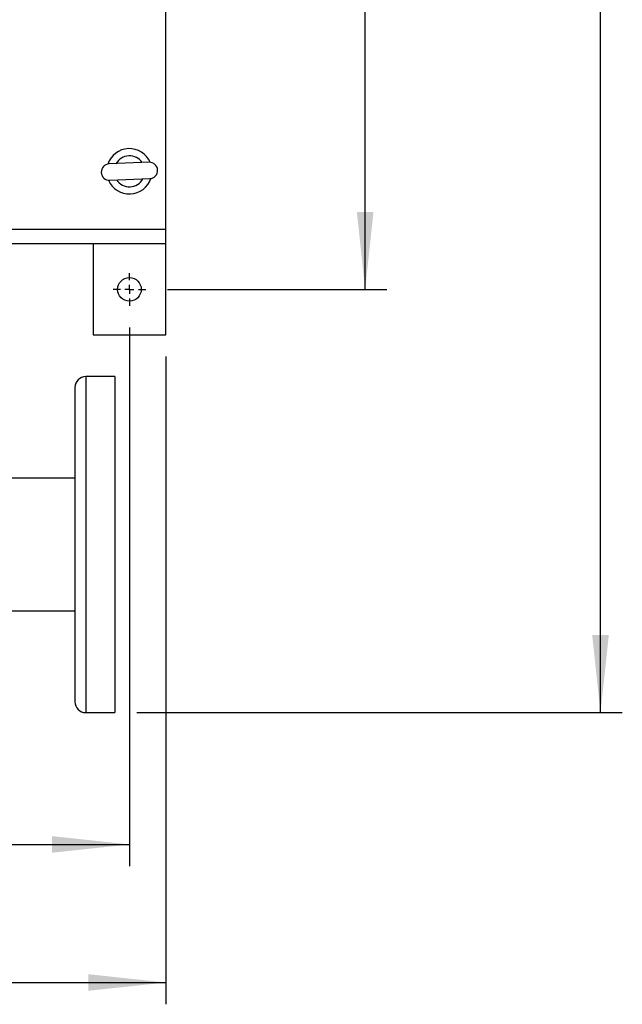
# Model space of a CAD drawing. Units: millimetres. Extents: x 48 to 4992, y 48 to 3516.
# Drawn here: x 1716 to 2047, y 2124 to 2666 of the extents above; entities that cross this region are included whole.
import ezdxf

# ---------------------------------------------------------------- set-up
doc = ezdxf.new("R2010")
doc.units = ezdxf.units.MM
doc.header["$LTSCALE"] = 12
doc.layers.add('FORMAT', color=7, linetype='Continuous')
doc.styles.add('SLDTEXTSTYLE0', font='TXT', dxfattribs={"width": 0.75})
doc.dimstyles.new('SLDDIMSTYLE0', dxfattribs={"dimtxt": 42, "dimasz": 42.672, "dimexe": 0, "dimexo": 0.0625, "dimgap": 10.5, "dimtad": 1, "dimdec": 0, "dimrnd": 1e-09, "dimzin": 12, "dimdsep": 46, "dimtxsty": 'SLDTEXTSTYLE0', "dimsah": 1, "dimcen": 0.09, "dimadec": 0, "dimazin": 3, "dimtfac": 1, "dimtdec": 0, "dimtofl": 0, "dimtmove": 0, "dimatfit": 3, "dimfxl": 0, "dimfrac": 2, "dimtolj": 1, "dimtzin": 12, "dimarcsym": 0})

# ---------------------------------------------------------------- blocks, each defined once
blk = doc.blocks.new('_D_4')
at = {"layer": 'FORMAT', "color": 7}
for p, q in [((1116.08, 2496.49), (1116.08, 2199.95)), ((1776.08, 2496.49), (1776.08, 2199.95)), ((1116.08, 2211.95), (1776.08, 2211.95))]:
    blk.add_line(p, q, dxfattribs=at)
for points in [[(1116.08, 2211.95), (1158.76, 2207.38), (1158.76, 2216.52)], [(1776.08, 2211.95), (1733.41, 2216.52), (1733.41, 2207.38)]]:
    blk.add_solid(points, dxfattribs=at)
at = {"layer": 'FORMAT', "color": 7, "insert": (1391.07, 2266.09), "char_height": 42, "attachment_point": 1, "style": 'SLDTEXTSTYLE0'}
blk.add_mtext('660', dxfattribs=at)
blk = doc.blocks.new('_D_5')
at = {"layer": 'FORMAT', "color": 7}
for p, q in [((1096.08, 2480.49), (1096.08, 2123.95)), ((1796.08, 2480.49), (1796.08, 2123.95)), ((1096.08, 2135.95), (1796.08, 2135.95))]:
    blk.add_line(p, q, dxfattribs=at)
for points in [[(1096.08, 2135.95), (1138.76, 2131.38), (1138.76, 2140.52)], [(1796.08, 2135.95), (1753.41, 2140.52), (1753.41, 2131.38)]]:
    blk.add_solid(points, dxfattribs=at)
at = {"layer": 'FORMAT', "color": 7, "insert": (1391.07, 2190.09), "char_height": 42, "attachment_point": 1, "style": 'SLDTEXTSTYLE0'}
blk.add_mtext('700', dxfattribs=at)
blk = doc.blocks.new('_D_6')
at = {"layer": 'FORMAT', "color": 7}
for p, q in [((1797.08, 3017.49), (1917.8, 3017.49)), ((1905.8, 2517.49), (1905.8, 3017.49)), ((1797.08, 2517.49), (1917.8, 2517.49))]:
    blk.add_line(p, q, dxfattribs=at)
for points in [[(1905.8, 3017.49), (1901.22, 2974.81), (1910.37, 2974.81)], [(1905.8, 2517.49), (1910.37, 2560.16), (1901.22, 2560.16)]]:
    blk.add_solid(points, dxfattribs=at)
at = {"layer": 'FORMAT', "color": 7, "insert": (1851.65, 2720.23), "char_height": 42, "attachment_point": 1, "rotation": 90, "style": 'SLDTEXTSTYLE0'}
blk.add_mtext('500', dxfattribs=at)
blk = doc.blocks.new('_D_7')
at = {"layer": 'FORMAT', "color": 7}
for p, q in [((1458.08, 3318.09), (2047.3, 3318.09)), ((2035.3, 2284.49), (2035.3, 3318.09)), ((1780.08, 2284.49), (2047.3, 2284.49))]:
    blk.add_line(p, q, dxfattribs=at)
for points in [[(2035.3, 3318.09), (2030.73, 3275.41), (2039.87, 3275.41)], [(2035.3, 2284.49), (2039.87, 2327.16), (2030.73, 2327.16)]]:
    blk.add_solid(points, dxfattribs=at)
at = {"layer": 'FORMAT', "color": 7, "insert": (1981.16, 2704.71), "char_height": 42, "attachment_point": 1, "rotation": 90, "style": 'SLDTEXTSTYLE0'}
blk.add_mtext('1034', dxfattribs=at)
blk = doc.blocks.new('SW_CENTERMARKSYMBOL_2')
at = {"layer": 'FORMAT', "color": 0}
for p, q in [((0, 5), (0, 9)), ((-5, 0), (-9, 0)), ((0, 0), (-2.5, 0)), ((0, 0), (0, 2.5)), ((0, 0), (0, -2.5)), ((0, 0), (2.5, 0)), ((5, 0), (9, 0)), ((0, -5), (0, -9))]:
    blk.add_line(p, q, dxfattribs=at)

msp = doc.modelspace()

# ---------------------------------------------------------------- linework, layer by layer
at = {"color": 7, "linetype": 'Continuous', "lineweight": 25}
for p, q in [((1796.08, 2550.49), (1796.08, 2984.49)), ((1786.88, 2587.45), (1764.9, 2586.51)), ((1765.29, 2577.52), (1787.27, 2578.46)), ((1796.08, 2550.49), (1696.08, 2550.49)), ((1796.08, 2542.49), (1796.08, 2550.49)), ((1796.08, 2542.49), (1696.08, 2542.49)), ((1756.08, 2542.49), (1756.08, 2492.49)), ((1796.08, 2492.49), (1796.08, 2542.49)), ((1756.08, 2492.49), (1796.08, 2492.49)), ((1768.08, 2469.49), (1752.08, 2469.49)), ((1752.08, 2469.49), (1752.08, 2284.49)), ((1768.08, 2469.49), (1768.08, 2284.49)), ((1746.08, 2463.49), (1746.08, 2290.49)), ((1746.08, 2413.49), (1696.08, 2413.49)), ((1696.08, 2340.49), (1746.08, 2340.49)), ((1752.08, 2284.49), (1768.08, 2284.49))]:
    msp.add_line(p, q, dxfattribs=at)
msp.add_circle((1776.08, 2517.49), 6.5, dxfattribs=at)
for centre, radius, start, end in [((1776.08, 2582.49), 12.5, 92.5996, 161.6128), ((1776.08, 2582.49), 8.5, 34.4236, 150.4922), ((1776.08, 2582.49), 12.5, 23.3031, 92.5996), ((1765.09, 2582.01), 4.5, 92.4579, 272.4579), ((1787.07, 2582.96), 4.5, 272.4579, 92.4579), ((1776.08, 2582.49), 12.5, 203.3031, 341.6128), ((1776.08, 2582.49), 8.5, 214.4236, 330.4922), ((1752.08, 2463.49), 6, 90, 180), ((1752.08, 2290.49), 6, 180, 270)]:
    msp.add_arc(centre, radius, start, end, dxfattribs=at)

# ---------------------------------------------------------------- block references
at = {"layer": 'FORMAT', "color": 7}
msp.add_blockref('SW_CENTERMARKSYMBOL_2', (1776.08, 2517.49), dxfattribs=at)

# ---------------------------------------------------------------- dimensions: what is measured, and where the dimension line sits
for base, p1, p2, picture, middle in [((2035.3, 3318.09), (1768.08, 2284.49), (1446.08, 3318.09), '_D_7', (2035.3, 2766.78)), ((1905.8, 3017.49), (1785.08, 2517.49), (1785.08, 3017.49), '_D_6', (1905.8, 2766.78))]:
    dim = msp.add_linear_dim(base=base, p1=p1, p2=p2, angle=90, dimstyle='SLDDIMSTYLE0', dxfattribs=at)
    dim.commit()
    dim.dimension.update_dxf_attribs({"geometry": picture, "text_midpoint": middle, "dimtype": 160})
for base, p1, p2, picture, middle in [((1776.08, 2211.95), (1116.08, 2508.49), (1776.08, 2508.49), '_D_4', (1437.62, 2211.95)), ((1796.08, 2135.95), (1096.08, 2492.49), (1796.08, 2492.49), '_D_5', (1437.62, 2135.95))]:
    dim = msp.add_linear_dim(base=base, p1=p1, p2=p2, dimstyle='SLDDIMSTYLE0', dxfattribs=at)
    dim.commit()
    dim.dimension.update_dxf_attribs({"geometry": picture, "text_midpoint": middle, "dimtype": 160})

doc.saveas('drawing.dxf')
